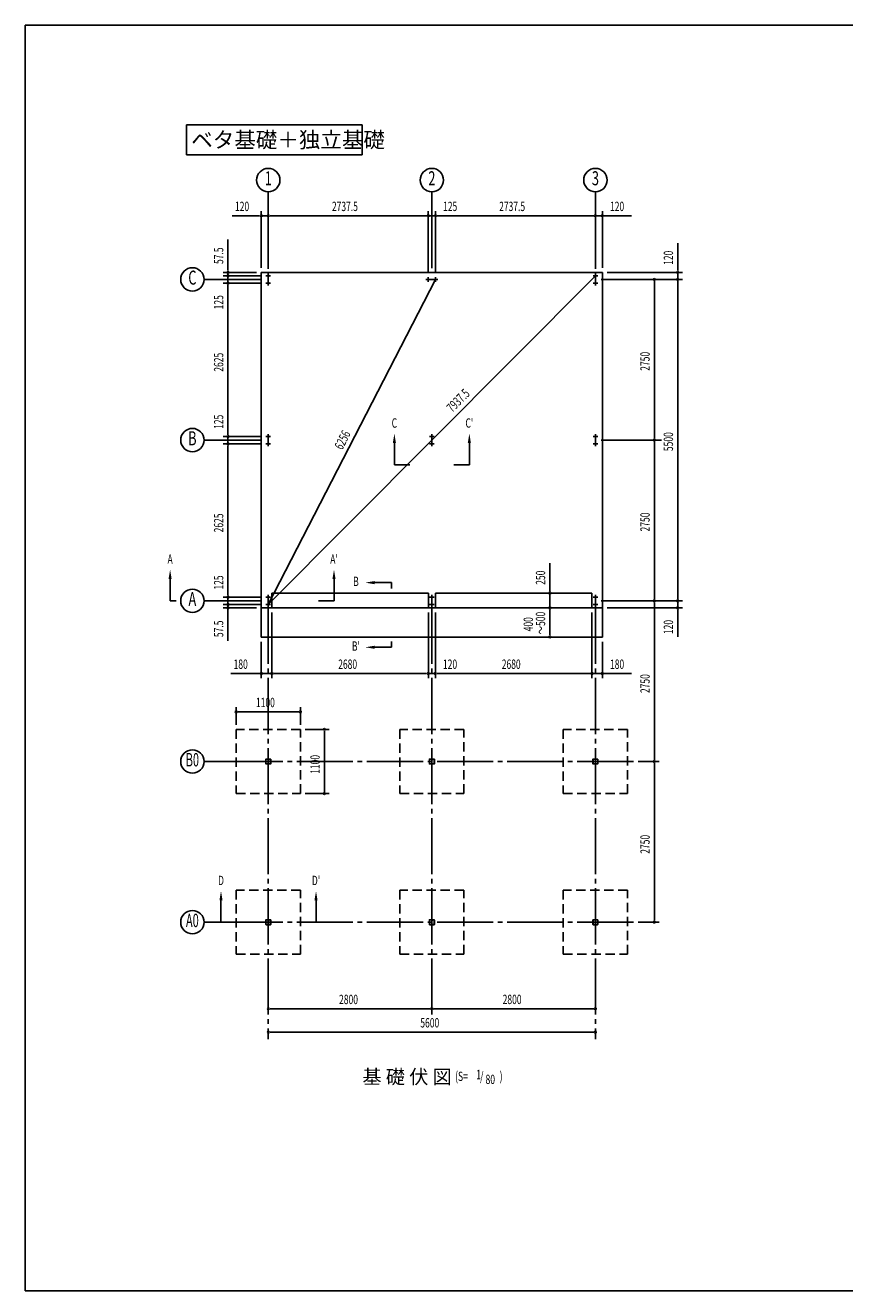
# Model space of a CAD drawing. Extents: x 868 to 32764, y 296 to 22484.
# Drawn here: x 868 to 14895, y 828 to 22484 of the extents above; entities that cross this region are included whole.
import ezdxf
from ezdxf.enums import TextEntityAlignment as Align

# ---------------------------------------------------------------- set-up
doc = ezdxf.new("R2010")
doc.units = 0
doc.header["$LTSCALE"] = 80
doc.header["$MEASUREMENT"] = 0
for name, pattern in [('1PL-L', [56, 50, -2, 2, -2]), ('1PL-M', [15, 12, -1, 1, -1]), ('HIDE-L', [3, 2, -1])]:
    doc.linetypes.add(name, pattern=pattern)
for name, color, linetype in [('1PL-L1', 6, '1PL-L'), ('1PL-M1', 6, '1PL-M'), ('HIKIDASHI', 6, 'CONTINUOUS'), ('SUNPOU', 4, 'CONTINUOUS'), ('U1', 3, 'CONTINUOUS'), ('U6', 1, 'CONTINUOUS'), ('WAKUSEN-01', 50, 'CONTINUOUS')]:
    doc.layers.add(name, color=color, linetype=linetype)
doc.styles.add('00', font='ROMANS', dxfattribs={"width": 0.666667, "bigfont": 'BIGFONT'})
doc.styles.add('01', font='ROMANS', dxfattribs={"height": 3, "bigfont": 'BIGFONT'})

msp = doc.modelspace()

# ---------------------------------------------------------------- linework, layer by layer
at = {"layer": '1PL-L1'}
for p, q in [((4988, 18197), (5068, 18197)), ((5028, 18032), (5028, 18237)), ((10588, 18197), (10668, 18197)), ((10628, 18032), (10628, 18237)), ((4988, 18072), (5068, 18072)), ((7931, 18135), (7726, 18135)), ((7766, 18095), (7766, 18175)), ((7891, 18095), (7891, 18175)), ((10588, 18072), (10668, 18072)), ((4988, 15447), (5068, 15447)), ((5028, 15282), (5028, 15487)), ((7788, 15447), (7868, 15447)), ((7828, 15282), (7828, 15487)), ((10588, 15447), (10668, 15447)), ((10628, 15282), (10628, 15487)), ((4988, 15322), (5068, 15322)), ((7788, 15322), (7868, 15322)), ((10588, 15322), (10668, 15322)), ((4988, 12697), (5068, 12697)), ((4988, 12572), (5068, 12572)), ((5028, 12532), (5028, 12737)), ((7788, 12697), (7868, 12697)), ((7788, 12572), (7868, 12572)), ((7828, 12532), (7828, 12737)), ((10668, 12697), (10588, 12697)), ((10668, 12572), (10588, 12572)), ((10628, 12532), (10628, 12737))]:
    msp.add_line(p, q, dxfattribs=at)
at = {"layer": '1PL-M1'}
for p, q in [((5028, 12515), (5028, 5133)), ((7828, 12515), (7828, 5533)), ((10628, 12515), (10628, 5133)), ((11277, 9885), (4283, 9885)), ((11277, 7135), (4283, 7135))]:
    msp.add_line(p, q, dxfattribs=at)
at = {"layer": 'HIKIDASHI'}
for p, q in [((6633, 20779), (3629, 20779)), ((3629, 20779), (3629, 20269)), ((6633, 20269), (6633, 20779)), ((3629, 20269), (6633, 20269)), ((7186, 15337), (7186, 14963)), ((8470, 15337), (8470, 14963)), ((7453, 14963), (7186, 14963)), ((8470, 14963), (8203, 14963)), ((3347, 13008), (3347, 12635)), ((6153, 13008), (6153, 12635)), ((6848, 12946), (7136, 12946)), ((7136, 12946), (7136, 12845)), ((3347, 12635), (3448, 12635)), ((6153, 12635), (5886, 12635)), ((7136, 11940), (7136, 11839)), ((6848, 11839), (7136, 11839)), ((4218, 7508), (4218, 7135)), ((5845, 7508), (5845, 7135)), ((4218, 7135), (4319, 7135)), ((5845, 7135), (5578, 7135))]:
    msp.add_line(p, q, dxfattribs=at)
for points in [[(7160, 15337), (7213, 15337), (7186, 15497)], [(8496, 15337), (8443, 15337), (8470, 15497)], [(3320, 13008), (3373, 13008), (3347, 13168)], [(6179, 13008), (6126, 13008), (6153, 13168)], [(6848, 12973), (6848, 12919), (6688, 12946)], [(6848, 11813), (6848, 11866), (6688, 11839)], [(4192, 7508), (4245, 7508), (4218, 7668)], [(5871, 7508), (5818, 7508), (5845, 7668)]]:
    msp.add_solid(points, dxfattribs=at)
at = {"layer": 'SUNPOU'}
for p, q in [((5028, 18327), (5028, 19635)), ((7828, 18327), (7828, 19635)), ((10628, 18315), (10628, 19635)), ((4908, 18335), (4908, 19305)), ((5028, 18365), (5028, 19305)), ((5028, 18317), (5028, 19305)), ((7766, 18255), (7766, 19305)), ((7766, 18255), (7766, 19305)), ((7891, 18255), (7891, 19305)), ((7891, 18255), (7891, 19305)), ((10628, 18317), (10628, 19305)), ((10628, 18317), (10628, 19305)), ((10748, 18335), (10748, 19305)), ((4868, 19225), (4409, 19225)), ((4878, 19225), (4848, 19225)), ((5028, 19225), (4908, 19225)), ((5058, 19225), (5088, 19225)), ((5058, 19225), (5088, 19225)), ((5068, 19225), (5108, 19225)), ((5068, 19225), (7726, 19225)), ((7726, 19225), (7686, 19225)), ((7736, 19225), (7706, 19225)), ((7736, 19225), (7706, 19225)), ((7766, 19225), (7891, 19225)), ((7921, 19225), (7951, 19225)), ((7921, 19225), (7951, 19225)), ((7931, 19225), (8390, 19225)), ((7931, 19225), (10588, 19225)), ((10588, 19225), (10548, 19225)), ((10598, 19225), (10568, 19225)), ((10598, 19225), (10568, 19225)), ((10628, 19225), (10748, 19225)), ((10778, 19225), (10808, 19225)), ((10788, 19225), (11247, 19225)), ((4338, 18295), (4338, 18820)), ((12037, 18295), (12037, 18754)), ((4828, 18255), (4258, 18255)), ((4908, 18197), (4258, 18197)), ((4908, 18197), (4258, 18197)), ((4338, 18285), (4338, 18315)), ((4338, 18237), (4338, 18277)), ((4338, 18227), (4338, 18257)), ((4338, 18197), (4338, 18255)), ((4338, 18197), (4338, 18072)), ((5028, 12572), (10628, 18197)), ((10828, 18255), (12117, 18255)), ((12037, 18285), (12037, 18315)), ((12037, 18135), (12037, 18255)), ((4888, 18135), (3928, 18135)), ((4908, 18072), (4258, 18072)), ((4908, 18072), (4258, 18072)), ((4338, 18167), (4338, 18137)), ((4338, 18157), (4338, 18117)), ((4338, 18042), (4338, 18012)), ((4338, 18042), (4338, 18012)), ((4338, 18032), (4338, 17573)), ((4338, 18032), (4338, 15487)), ((7891, 18135), (5028, 12572)), ((10728, 18135), (12117, 18135)), ((10748, 18135), (12117, 18135)), ((11637, 18105), (11637, 18075)), ((11637, 18095), (11637, 15425)), ((12037, 18105), (12037, 18075)), ((12037, 18105), (12037, 18075)), ((12037, 18095), (12037, 12675)), ((12037, 18095), (12037, 18055)), ((4338, 15487), (4338, 15946)), ((4888, 15385), (3928, 15385)), ((4908, 15447), (4258, 15447)), ((4908, 15447), (4258, 15447)), ((4338, 15477), (4338, 15507)), ((4338, 15477), (4338, 15507)), ((4338, 15322), (4338, 15447)), ((10728, 15385), (11757, 15385)), ((11637, 15415), (11637, 15445)), ((4908, 15322), (4258, 15322)), ((4908, 15322), (4258, 15322)), ((4338, 15292), (4338, 15262)), ((4338, 15292), (4338, 15262)), ((4338, 15282), (4338, 15242)), ((4338, 15282), (4338, 12737)), ((11637, 15355), (11637, 15325)), ((11637, 15345), (11637, 12675)), ((9848, 12805), (9848, 13279)), ((4338, 12737), (4338, 13196)), ((9848, 12795), (9848, 12825)), ((4888, 12635), (3928, 12635)), ((4908, 12697), (4258, 12697)), ((4908, 12697), (4258, 12697)), ((4908, 12572), (4258, 12572)), ((4908, 12572), (4258, 12572)), ((4338, 12727), (4338, 12757)), ((4338, 12727), (4338, 12757)), ((4338, 12572), (4338, 12697)), ((4338, 12612), (4338, 12652)), ((4338, 12602), (4338, 12632)), ((4338, 12572), (4338, 12515)), ((9848, 12515), (9848, 12765)), ((10728, 12635), (12117, 12635)), ((10748, 12635), (11717, 12635)), ((10748, 12635), (12117, 12635)), ((11637, 12665), (11637, 12695)), ((11637, 12605), (11637, 12575)), ((11637, 9925), (11637, 12595)), ((12037, 12675), (12037, 12715)), ((12037, 12665), (12037, 12695)), ((12037, 12665), (12037, 12695)), ((12037, 12635), (12037, 12515)), ((4828, 12515), (4258, 12515)), ((4338, 12542), (4338, 12512)), ((4338, 12532), (4338, 12492)), ((4338, 12485), (4338, 12455)), ((4338, 12475), (4338, 11950)), ((5088, 12435), (5088, 11310)), ((5088, 12435), (5088, 11310)), ((7768, 12435), (7768, 11310)), ((7768, 12435), (7768, 11310)), ((7888, 12435), (7888, 11310)), ((7888, 12435), (7888, 11310)), ((9848, 12485), (9848, 12455)), ((9848, 12485), (9848, 12455)), ((9848, 12475), (9848, 12055)), ((9848, 12475), (9848, 12435)), ((10568, 12435), (10568, 11310)), ((10568, 12435), (10568, 11310)), ((10828, 12515), (12117, 12515)), ((12037, 12485), (12037, 12455)), ((12037, 12475), (12037, 12016)), ((4908, 11935), (4908, 11310)), ((9848, 12045), (9848, 12075)), ((10748, 11935), (10748, 11310)), ((4385, 11390), (4908, 11390)), ((4868, 11390), (4828, 11390)), ((4878, 11390), (4848, 11390)), ((5088, 11390), (4908, 11390)), ((5088, 11390), (4908, 11390)), ((5118, 11390), (5148, 11390)), ((5118, 11390), (5148, 11390)), ((5128, 11390), (5168, 11390)), ((7728, 11390), (5128, 11390)), ((7728, 11390), (7688, 11390)), ((7738, 11390), (7708, 11390)), ((7738, 11390), (7708, 11390)), ((7768, 11390), (7888, 11390)), ((7918, 11390), (7948, 11390)), ((7918, 11390), (7948, 11390)), ((7928, 11390), (8387, 11390)), ((7928, 11390), (10528, 11390)), ((10528, 11390), (10488, 11390)), ((10538, 11390), (10508, 11390)), ((10538, 11390), (10508, 11390)), ((10568, 11390), (10748, 11390)), ((10778, 11390), (10808, 11390)), ((10788, 11390), (11247, 11390)), ((4478, 10515), (4478, 10815)), ((4508, 10735), (4538, 10735)), ((4518, 10735), (5538, 10735)), ((5548, 10735), (5518, 10735)), ((5578, 10515), (5578, 10815)), ((5658, 10435), (6068, 10435)), ((5988, 10405), (5988, 10375)), ((5988, 9375), (5988, 10395)), ((4488, 9885), (3928, 9885)), ((11357, 9885), (11717, 9885)), ((11357, 9885), (11717, 9885)), ((11637, 9915), (11637, 9945)), ((11637, 9855), (11637, 9825)), ((11637, 7175), (11637, 9845)), ((5658, 9335), (6068, 9335)), ((5988, 9365), (5988, 9395)), ((11637, 7165), (11637, 7195)), ((4488, 7135), (3928, 7135)), ((11357, 7135), (11717, 7135)), ((5058, 5653), (5088, 5653)), ((5068, 5653), (7788, 5653)), ((7798, 5653), (7768, 5653)), ((7858, 5653), (7888, 5653)), ((7868, 5653), (10588, 5653)), ((10598, 5653), (10568, 5653)), ((5058, 5253), (5088, 5253)), ((5068, 5253), (10588, 5253)), ((10598, 5253), (10568, 5253))]:
    msp.add_line(p, q, dxfattribs=at)
for centre in [(5028, 19835), (7828, 19835), (10628, 19835), (3728, 18135), (3728, 15385), (3728, 12635), (3728, 9885), (3728, 7135)]:
    msp.add_circle(centre, 200, dxfattribs=at)
for centre, start, end in [((4908, 19225), 0, 180), ((4908, 19225), 180, 0), ((5028, 19225), 0, 180), ((5028, 19225), 0, 180), ((5028, 19225), 180, 0), ((5028, 19225), 180, 0), ((7766, 19225), 0, 180), ((7766, 19225), 0, 180), ((7766, 19225), 180, 0), ((7766, 19225), 180, 0), ((7891, 19225), 0, 180), ((7891, 19225), 0, 180), ((7891, 19225), 180, 0), ((7891, 19225), 180, 0), ((10628, 19225), 0, 180), ((10628, 19225), 0, 180), ((10628, 19225), 180, 0), ((10628, 19225), 180, 0), ((10748, 19225), 0, 180), ((10748, 19225), 180, 0), ((4338, 18255), 90, 270), ((4338, 18197), 90, 270), ((4338, 18197), 90, 270), ((4338, 18255), 270, 90), ((4338, 18197), 270, 90), ((4338, 18197), 270, 90), ((12037, 18255), 90, 270), ((12037, 18255), 270, 90), ((4338, 18072), 90, 270), ((4338, 18072), 90, 270), ((4338, 18072), 270, 90), ((4338, 18072), 270, 90), ((11637, 18135), 90, 270), ((11637, 18135), 270, 90), ((12037, 18135), 90, 270), ((12037, 18135), 90, 270), ((12037, 18135), 270, 90), ((12037, 18135), 270, 90), ((4338, 15447), 90, 270), ((4338, 15447), 90, 270), ((4338, 15447), 270, 90), ((4338, 15447), 270, 90), ((11637, 15385), 90, 270), ((11637, 15385), 90, 270), ((11637, 15385), 270, 90), ((11637, 15385), 270, 90), ((4338, 15322), 90, 270), ((4338, 15322), 90, 270), ((4338, 15322), 270, 90), ((4338, 15322), 270, 90), ((9848, 12765), 90, 270), ((9848, 12765), 270, 90), ((4338, 12697), 90, 270), ((4338, 12697), 90, 270), ((4338, 12572), 90, 270), ((4338, 12572), 90, 270), ((4338, 12697), 270, 90), ((4338, 12697), 270, 90), ((4338, 12572), 270, 90), ((4338, 12572), 270, 90), ((11637, 12635), 90, 270), ((11637, 12635), 90, 270), ((11637, 12635), 270, 90), ((11637, 12635), 270, 90), ((12037, 12635), 90, 270), ((12037, 12635), 90, 270), ((12037, 12635), 270, 90), ((12037, 12635), 270, 90), ((4338, 12515), 90, 270), ((4338, 12515), 270, 90), ((9848, 12515), 90, 270), ((9848, 12515), 90, 270), ((9848, 12515), 270, 90), ((9848, 12515), 270, 90), ((12037, 12515), 90, 270), ((12037, 12515), 270, 90), ((9848, 12015), 90, 270), ((9848, 12015), 270, 90), ((4908, 11390), 0, 180), ((4908, 11390), 180, 0), ((5088, 11390), 0, 180), ((5088, 11390), 0, 180), ((5088, 11390), 180, 0), ((5088, 11390), 180, 0), ((7768, 11390), 0, 180), ((7768, 11390), 0, 180), ((7768, 11390), 180, 0), ((7768, 11390), 180, 0), ((7888, 11390), 0, 180), ((7888, 11390), 0, 180), ((7888, 11390), 180, 0), ((7888, 11390), 180, 0), ((10568, 11390), 0, 180), ((10568, 11390), 0, 180), ((10568, 11390), 180, 0), ((10568, 11390), 180, 0), ((10748, 11390), 0, 180), ((10748, 11390), 180, 0), ((4478, 10735), 0, 180), ((4478, 10735), 180, 0), ((5578, 10735), 0, 180), ((5578, 10735), 180, 0), ((5988, 10435), 90, 270), ((5988, 10435), 270, 90), ((11637, 9885), 90, 270), ((11637, 9885), 90, 270), ((11637, 9885), 270, 90), ((11637, 9885), 270, 90), ((5988, 9335), 90, 270), ((5988, 9335), 270, 90), ((11637, 7135), 90, 270), ((11637, 7135), 270, 90), ((5028, 5653), 0, 180), ((5028, 5653), 180, 0), ((7828, 5653), 0, 180), ((7828, 5653), 0, 180), ((7828, 5653), 180, 0), ((7828, 5653), 180, 0), ((10628, 5653), 0, 180), ((10628, 5653), 180, 0), ((5028, 5253), 0, 180), ((5028, 5253), 180, 0), ((10628, 5253), 0, 180), ((10628, 5253), 180, 0)]:
    msp.add_arc(centre, 15, start, end, dxfattribs=at)
at = {"layer": 'U1'}
for p, q in [((4908, 12515), (4908, 18255)), ((4908, 18255), (10748, 18255)), ((10748, 12515), (10748, 18255)), ((7768, 12765), (5088, 12765)), ((5088, 12515), (5088, 12765)), ((7768, 12515), (7768, 12765)), ((7888, 12515), (7888, 12765)), ((10568, 12765), (7888, 12765)), ((10568, 12515), (10568, 12765)), ((4908, 12515), (4908, 12015)), ((10748, 12515), (4908, 12515)), ((10748, 12015), (10748, 12515)), ((10748, 12015), (4908, 12015)), ((4986, 9847), (4986, 9922)), ((4988, 9847), (4988, 9922)), ((4991, 9927), (5023, 9927)), ((4991, 9925), (5023, 9925)), ((5065, 9844), (4991, 9844)), ((5065, 9842), (4991, 9842)), ((5026, 9922), (5026, 9911)), ((5028, 9922), (5028, 9911)), ((5030, 9912), (5028, 9912)), ((5030, 9922), (5030, 9911)), ((5033, 9918), (5030, 9918)), ((5033, 9927), (5065, 9927)), ((5033, 9925), (5065, 9925)), ((5033, 9918), (5033, 9911)), ((5068, 9922), (5068, 9847)), ((5071, 9922), (5071, 9847)), ((7786, 9847), (7786, 9922)), ((7788, 9847), (7788, 9922)), ((7791, 9927), (7823, 9927)), ((7791, 9925), (7823, 9925)), ((7865, 9844), (7791, 9844)), ((7865, 9842), (7791, 9842)), ((7826, 9922), (7826, 9911)), ((7828, 9922), (7828, 9911)), ((7830, 9912), (7828, 9912)), ((7830, 9922), (7830, 9911)), ((7833, 9918), (7830, 9918)), ((7833, 9927), (7865, 9927)), ((7833, 9925), (7865, 9925)), ((7833, 9918), (7833, 9911)), ((7868, 9922), (7868, 9847)), ((7871, 9922), (7871, 9847)), ((10586, 9847), (10586, 9922)), ((10588, 9847), (10588, 9922)), ((10591, 9927), (10623, 9927)), ((10591, 9925), (10623, 9925)), ((10665, 9844), (10591, 9844)), ((10665, 9842), (10591, 9842)), ((10626, 9922), (10626, 9911)), ((10628, 9922), (10628, 9911)), ((10630, 9912), (10628, 9912)), ((10630, 9922), (10630, 9911)), ((10633, 9918), (10630, 9918)), ((10633, 9927), (10665, 9927)), ((10633, 9925), (10665, 9925)), ((10633, 9918), (10633, 9911)), ((10668, 9922), (10668, 9847)), ((10671, 9922), (10671, 9847)), ((4986, 7097), (4986, 7172)), ((4988, 7097), (4988, 7172)), ((4991, 7177), (5023, 7177)), ((4991, 7175), (5023, 7175)), ((5026, 7172), (5026, 7161)), ((5028, 7172), (5028, 7161)), ((5030, 7162), (5028, 7162)), ((5030, 7172), (5030, 7161)), ((5033, 7168), (5030, 7168)), ((5033, 7177), (5065, 7177)), ((5033, 7175), (5065, 7175)), ((5033, 7168), (5033, 7161)), ((5068, 7172), (5068, 7097)), ((5071, 7172), (5071, 7097)), ((7786, 7097), (7786, 7172)), ((7788, 7097), (7788, 7172)), ((7791, 7177), (7823, 7177)), ((7791, 7175), (7823, 7175)), ((7826, 7172), (7826, 7161)), ((7828, 7172), (7828, 7161)), ((7830, 7162), (7828, 7162)), ((7830, 7172), (7830, 7161)), ((7833, 7168), (7830, 7168)), ((7833, 7177), (7865, 7177)), ((7833, 7175), (7865, 7175)), ((7833, 7168), (7833, 7161)), ((7868, 7172), (7868, 7097)), ((7871, 7172), (7871, 7097)), ((10586, 7097), (10586, 7172)), ((10588, 7097), (10588, 7172)), ((10591, 7177), (10623, 7177)), ((10591, 7175), (10623, 7175)), ((10626, 7172), (10626, 7161)), ((10628, 7172), (10628, 7161)), ((10630, 7162), (10628, 7162)), ((10630, 7172), (10630, 7161)), ((10633, 7168), (10630, 7168)), ((10633, 7177), (10665, 7177)), ((10633, 7175), (10665, 7175)), ((10633, 7168), (10633, 7161)), ((10668, 7172), (10668, 7097)), ((10671, 7172), (10671, 7097)), ((5065, 7094), (4991, 7094)), ((5065, 7092), (4991, 7092)), ((7865, 7094), (7791, 7094)), ((7865, 7092), (7791, 7092)), ((10665, 7094), (10591, 7094)), ((10665, 7092), (10591, 7092))]:
    msp.add_line(p, q, dxfattribs=at)
at = {"layer": 'U1', "linetype": 'HIDE-L'}
for p, q in [((5578, 10435), (4478, 10435)), ((4478, 10435), (4478, 9335)), ((5578, 9335), (5578, 10435)), ((8378, 10435), (7278, 10435)), ((7278, 10435), (7278, 9335)), ((8378, 9335), (8378, 10435)), ((11178, 10435), (10078, 10435)), ((10078, 10435), (10078, 9335)), ((11178, 9335), (11178, 10435)), ((4478, 9335), (5578, 9335)), ((7278, 9335), (8378, 9335)), ((10078, 9335), (11178, 9335)), ((5578, 7685), (4478, 7685)), ((4478, 7685), (4478, 6585)), ((5578, 6585), (5578, 7685)), ((8378, 7685), (7278, 7685)), ((7278, 7685), (7278, 6585)), ((8378, 6585), (8378, 7685)), ((11178, 7685), (10078, 7685)), ((10078, 7685), (10078, 6585)), ((11178, 6585), (11178, 7685)), ((4478, 6585), (5578, 6585)), ((7278, 6585), (8378, 6585)), ((10078, 6585), (11178, 6585))]:
    msp.add_line(p, q, dxfattribs=at)
at = {"layer": 'U1'}
for centre, radius, start, end in [((4991, 9922), 5.2, 90, 180), ((4991, 9847), 5.2, 180, 270), ((4991, 9847), 5.2, 180, 270), ((4991, 9922), 3, 90, 180), ((4991, 9847), 3, 180, 270), ((5023, 9922), 5.2, 0, 90), ((5023, 9922), 3, 0, 90), ((5029, 9911), 3.45, 180, 0), ((5033, 9922), 5.2, 90, 180), ((5029, 9911), 1.15, 180, 0), ((5033, 9922), 3, 90, 180), ((5065, 9922), 5.2, 0, 90), ((5065, 9922), 3, 0, 90), ((5065, 9847), 5.2, 270, 0), ((5065, 9847), 3, 270, 0), ((7791, 9922), 5.2, 90, 180), ((7791, 9847), 5.2, 180, 270), ((7791, 9847), 5.2, 180, 270), ((7791, 9922), 3, 90, 180), ((7791, 9847), 3, 180, 270), ((7823, 9922), 5.2, 0, 90), ((7823, 9922), 3, 0, 90), ((7829, 9911), 3.45, 180, 0), ((7833, 9922), 5.2, 90, 180), ((7829, 9911), 1.15, 180, 0), ((7833, 9922), 3, 90, 180), ((7865, 9922), 5.2, 0, 90), ((7865, 9922), 3, 0, 90), ((7865, 9847), 5.2, 270, 0), ((7865, 9847), 3, 270, 0), ((10591, 9922), 5.2, 90, 180), ((10591, 9847), 5.2, 180, 270), ((10591, 9847), 5.2, 180, 270), ((10591, 9922), 3, 90, 180), ((10591, 9847), 3, 180, 270), ((10623, 9922), 5.2, 0, 90), ((10623, 9922), 3, 0, 90), ((10629, 9911), 3.45, 180, 0), ((10633, 9922), 5.2, 90, 180), ((10629, 9911), 1.15, 180, 0), ((10633, 9922), 3, 90, 180), ((10665, 9922), 5.2, 0, 90), ((10665, 9922), 3, 0, 90), ((10665, 9847), 5.2, 270, 0), ((10665, 9847), 3, 270, 0), ((4991, 7172), 5.2, 90, 180), ((4991, 7172), 3, 90, 180), ((5023, 7172), 5.2, 0, 90), ((5023, 7172), 3, 0, 90), ((5029, 7161), 3.45, 180, 0), ((5033, 7172), 5.2, 90, 180), ((5029, 7161), 1.15, 180, 0), ((5033, 7172), 3, 90, 180), ((5065, 7172), 5.2, 0, 90), ((5065, 7172), 3, 0, 90), ((7791, 7172), 5.2, 90, 180), ((7791, 7172), 3, 90, 180), ((7823, 7172), 5.2, 0, 90), ((7823, 7172), 3, 0, 90), ((7829, 7161), 3.45, 180, 0), ((7833, 7172), 5.2, 90, 180), ((7829, 7161), 1.15, 180, 0), ((7833, 7172), 3, 90, 180), ((7865, 7172), 5.2, 0, 90), ((7865, 7172), 3, 0, 90), ((10591, 7172), 5.2, 90, 180), ((10591, 7172), 3, 90, 180), ((10623, 7172), 5.2, 0, 90), ((10623, 7172), 3, 0, 90), ((10629, 7161), 3.45, 180, 0), ((10633, 7172), 5.2, 90, 180), ((10629, 7161), 1.15, 180, 0), ((10633, 7172), 3, 90, 180), ((10665, 7172), 5.2, 0, 90), ((10665, 7172), 3, 0, 90), ((4991, 7097), 5.2, 180, 270), ((4991, 7097), 5.2, 180, 270), ((4991, 7097), 3, 180, 270), ((5065, 7097), 5.2, 270, 0), ((5065, 7097), 3, 270, 0), ((7791, 7097), 5.2, 180, 270), ((7791, 7097), 5.2, 180, 270), ((7791, 7097), 3, 180, 270), ((7865, 7097), 5.2, 270, 0), ((7865, 7097), 3, 270, 0), ((10591, 7097), 5.2, 180, 270), ((10591, 7097), 5.2, 180, 270), ((10591, 7097), 3, 180, 270), ((10665, 7097), 5.2, 270, 0), ((10665, 7097), 3, 270, 0)]:
    msp.add_arc(centre, radius, start, end, dxfattribs=at)
at = {"layer": 'U6'}
for centre, start, end in [((5028, 18197), 90, 270), ((5028, 18197), 270, 90), ((10628, 18197), 90, 270), ((10628, 18197), 270, 90), ((5028, 18072), 90, 270), ((5028, 18072), 270, 90), ((7766, 18135), 0, 180), ((7766, 18135), 180, 0), ((7891, 18135), 0, 180), ((7891, 18135), 180, 0), ((10628, 18072), 90, 270), ((10628, 18072), 270, 90), ((5028, 15447), 90, 270), ((5028, 15447), 270, 90), ((7828, 15447), 90, 270), ((7828, 15447), 270, 90), ((10628, 15447), 90, 270), ((10628, 15447), 270, 90), ((5028, 15322), 90, 270), ((5028, 15322), 270, 90), ((7828, 15322), 90, 270), ((7828, 15322), 270, 90), ((10628, 15322), 90, 270), ((10628, 15322), 270, 90), ((5028, 12697), 90, 270), ((5028, 12572), 90, 270), ((5028, 12697), 270, 90), ((5028, 12572), 270, 90), ((7828, 12697), 90, 270), ((7828, 12572), 90, 270), ((7828, 12697), 270, 90), ((7828, 12572), 270, 90), ((10628, 12697), 90, 270), ((10628, 12572), 90, 270), ((10628, 12697), 270, 90), ((10628, 12572), 270, 90)]:
    msp.add_arc(centre, 10, start, end, dxfattribs=at)
at = {"layer": 'WAKUSEN-01'}
for p, q in [((868, 22484), (32764, 22484)), ((868, 828), (868, 22484)), ((868, 828), (32764, 828))]:
    msp.add_line(p, q, dxfattribs=at)

# ---------------------------------------------------------------- texts
at = {"layer": 'HIKIDASHI', "style": '01'}
for s, height, p in [('ベタ基礎＋独立基礎', 270, (3709, 20389)), ('基 礎 伏 図', 240, (6639, 4369))]:
    msp.add_text(s, height=height, dxfattribs=at).set_placement(p)
at = {"layer": 'HIKIDASHI', "style": '00', "width": 0.67}
for s, p in [('C', (7186, 15657)), ("C'", (8470, 15657)), ('A', (3347, 13328)), ("A'", (6153, 13328)), ('B', (6528, 12946)), ("B'", (6528, 11839)), ('D', (4218, 7828)), ("D'", (5845, 7828))]:
    msp.add_text(s, height=160, dxfattribs=at).set_placement(p, align=Align.MIDDLE)
for s, p in [('(S=', (8226, 4417)), ('1', (8588, 4448)), ('/', (8654, 4417)), (')', (8989, 4417)), ('80', (8747, 4365))]:
    msp.add_text(s, height=160, dxfattribs=at).set_placement(p)
at = {"layer": 'SUNPOU', "style": '00'}
for s, height, width, p in [('1', 240, 0.67, (5028, 19835)), ('2', 240, 0.67, (7828, 19835)), ('3', 240, 0.67, (10628, 19835)), ('C', 240, 0.67, (3728, 18135)), ('B', 240, 0.67, (3728, 15385)), ('A', 240, 0.67, (3728, 12635)), ('B0', 230, 0.6, (3728, 9885)), ('A0', 230, 0.6, (3728, 7135))]:
    msp.add_text(s, height=height, dxfattribs=dict(at, width=width)).set_placement(p, align=Align.MIDDLE)
for s, width, p in [('120', 0.666667, (4458, 19305)), ('2737.5', 0.666667, (6117, 19305)), ('125', 0.666667, (8020, 19305)), ('2737.5', 0.666667, (8980, 19305)), ('120', 0.666667, (10878, 19305)), ('180', 0.666667, (4434, 11470)), ('2680', 0.666667, (6225, 11470)), ('120', 0.666667, (8018, 11470)), ('2680', 0.666667, (9025, 11470)), ('180', 0.666667, (10878, 11470)), ('1100', 0.666667, (4817, 10815)), ('2800', 0.67, (6239, 5733)), ('2800', 0.67, (9039, 5733)), ('5600', 0.67, (7630, 5333))]:
    msp.add_text(s, height=160, dxfattribs=dict(at, width=width)).set_placement(p)
for s, rotation, width, p in [('57.5', 90, 0.666667, (4258, 18399)), ('120', 90, 0.666667, (11957, 18384)), ('125', 90, 0.666667, (4258, 17623)), ('2625', 90, 0.666667, (4258, 16556)), ('2750', 90, 0.67, (11557, 16571)), ('7937.5', 45.1276, 0.666667, (8177, 15849)), ('125', 90, 0.666667, (4258, 15577)), ('6256', 62.7693, 0.666667, (6294, 15207)), ('5500', 90, 0.67, (11957, 15196)), ('2625', 90, 0.666667, (4258, 13806)), ('2750', 90, 0.67, (11557, 13821)), ('125', 90, 0.666667, (4258, 12827)), ('250', 90, 0.666667, (9768, 12909)), ('400', 90, 0.666667, (9559, 12112)), ('～500', 90, 0.666667, (9768, 12059)), ('57.5', 90, 0.666667, (4258, 12014)), ('120', 90, 0.666667, (11957, 12065)), ('2750', 90, 0.666667, (11557, 11056)), ('1100', 90, 0.666667, (5908, 9674)), ('2750', 90, 0.666667, (11557, 8306))]:
    msp.add_text(s, height=160, rotation=rotation, dxfattribs=dict(at, width=width)).set_placement(p)

doc.saveas('drawing.dxf')
